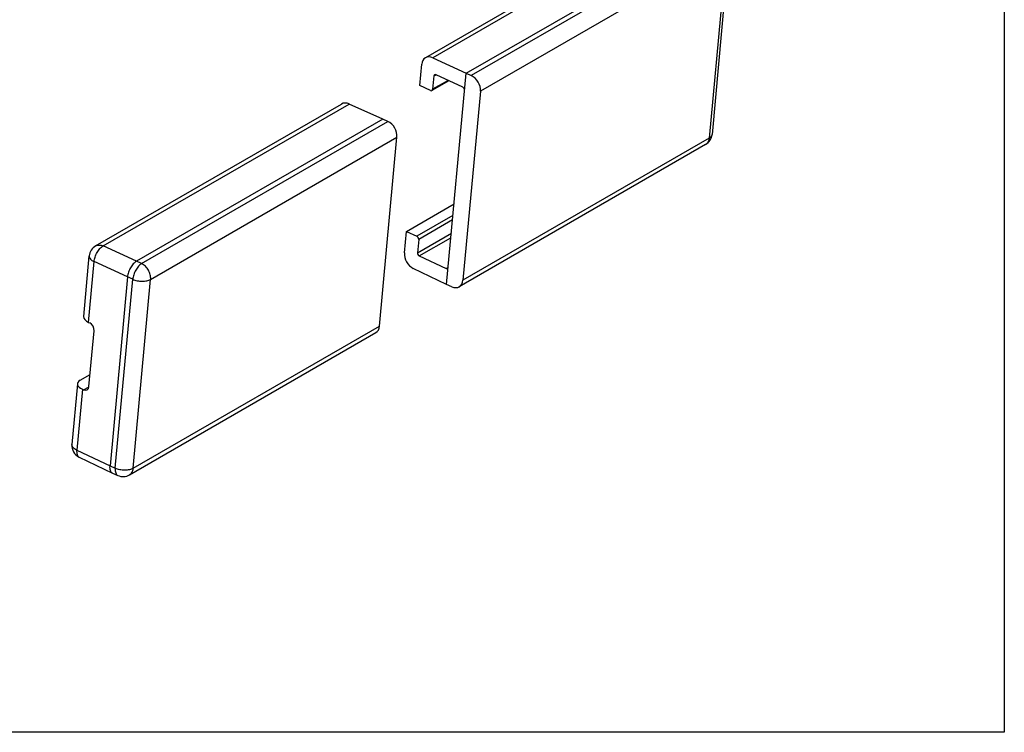
# Paper-space layout 'A3_1123.17' of a CAD drawing. Units: millimetres. Extents: x 421 to 641, y -597 to -290.
# Drawn here: x 482 to 512, y -371 to -349 of the extents above; entities that cross this region are included whole.
import ezdxf

# ---------------------------------------------------------------- set-up
doc = ezdxf.new("R2010")
doc.units = ezdxf.units.MM
doc.layers.add('ARROTONDAMENTI', color=7, linetype='Continuous')

# ---------------------------------------------------------------- blocks, each defined once
blk = doc.blocks.new('A$C89a11767')
at = {"layer": 'ARROTONDAMENTI', "color": 7, "linetype": 'Continuous'}
for p, q in [((1.846, 17.883), (20.913, 28.892)), ((24.112, 27.729), (21.49, 28.893)), ((24.112, 27.729), (5.006, 16.699)), ((24.509, 27.54), (24.112, 27.729)), ((23.854, 11.662), (25.204, 26.315)), ((0.918, 12.412), (1.35, 17.109)), ((4.314, 15.483), (2.963, 0.822)), ((1.293, 11.958), (1.385, 11.913)), ((1.33, 6.976), (1.729, 11.303)), ((4.472, 0.134), (23.569, 11.16)), ((0.646, 7.463), (1.416, 7.908)), ((0.437, 7.195), (0.004, 2.498)), ((0.815, 6.765), (0.907, 6.724)), ((0.569, 1.504), (3.154, 0.269)), ((3.16, 0.266), (3.154, 0.269)), ((3.16, 0.266), (3.566, 0.086))]:
    blk.add_line(p, q, dxfattribs=at)
at = {"layer": 'ARROTONDAMENTI', "color": 251, "linetype": 'Continuous'}
for p, q in [((2.419, 17.883), (21.49, 28.893)), ((5.408, 16.512), (24.509, 27.54)), ((6.109, 15.29), (25.204, 26.315)), ((1.846, 17.883), (1.848, 17.884)), ((5.006, 16.699), (2.419, 17.883)), ((1.293, 11.958), (1.727, 16.667)), ((4.314, 15.483), (1.727, 16.667)), ((5.408, 16.512), (5.006, 16.699)), ((3.367, 0.643), (4.717, 15.296)), ((4.717, 15.296), (4.314, 15.483)), ((4.759, 0.638), (6.109, 15.29)), ((4.759, 0.638), (23.854, 11.662)), ((0.907, 6.724), (1.333, 6.97)), ((0.815, 6.765), (0.381, 2.056)), ((0.004, 2.498), (0.004, 2.498)), ((0.381, 2.056), (2.963, 0.822)), ((2.963, 0.822), (3.367, 0.643))]:
    blk.add_line(p, q, dxfattribs=at)
at = {"layer": 'ARROTONDAMENTI', "color": 7, "linetype": 'Continuous'}
for centre, radius, start, end in [((2.346, 17.018), 0.999, 119.89122, 174.7305), ((1, 2.407), 1, 174.75559, 244.44968), ((3.972, 1), 1, 246.04789, 300.00065)]:
    blk.add_arc(centre, radius, start, end, dxfattribs=at)
for centre, major_axis, ratio, start_param, end_param in [((21.417, 28.028), (-0.508, 0.862), 0.711443, -0.782958, -0.006286), ((24.423, 26.681), (-0.493, 0.87), 0.702717, -2.350137, -0.788067), ((1.912, 12.308), (0.994, -0.108), 0.508623, -3.133123, -2.186534), ((1.338, 11.485), (-0.246, 0.435), 0.702717, -2.350137, -0.796794), ((23.073, 12.028), (-0.493, 0.87), 0.702717, -3.135535, -2.350137), ((1.434, 7.116), (0.997, -0.076), 0.491174, 8.801308, 10.363378), ((0.94, 7.159), (-0.246, 0.435), 0.702717, -3.90348, -2.350137)]:
    blk.add_ellipse(centre, major_axis=major_axis, ratio=ratio, start_param=start_param, end_param=end_param, dxfattribs=at)
at = {"layer": 'ARROTONDAMENTI', "color": 251, "linetype": 'Continuous'}
for points, knots in [([(1.727, 16.667), (1.737, 16.788), (1.793, 17.037), (1.946, 17.382), (2.153, 17.677), (2.328, 17.831), (2.419, 17.883)], [0, 0, 0, 0, 0.253722, 0.5244, 0.781898, 1, 1, 1, 1]), ([(1.848, 17.884), (1.887, 17.907), (1.975, 17.942), (2.172, 17.965), (2.324, 17.925), (2.419, 17.883)], [0, 0, 0, 0, 0.232638, 0.473794, 1, 1, 1, 1]), ([(1.35, 17.109), (1.347, 17.069), (1.361, 16.981), (1.44, 16.86), (1.565, 16.752), (1.669, 16.694), (1.727, 16.667)], [0, 0, 0, 0, 0.196228, 0.420721, 0.688659, 1, 1, 1, 1]), ([(5.408, 16.512), (5.319, 16.459), (5.147, 16.303), (4.942, 16.008), (4.787, 15.664), (4.729, 15.417), (4.717, 15.296)], [0, 0, 0, 0, 0.217226, 0.475105, 0.746393, 1, 1, 1, 1]), ([(6.109, 15.29), (6.12, 15.409), (6.095, 15.66), (5.952, 16.011), (5.721, 16.313), (5.516, 16.461), (5.408, 16.512)], [0, 0, 0, 0, 0.240553, 0.499639, 0.758931, 1, 1, 1, 1]), ([(4.717, 15.296), (4.827, 15.246), (5.069, 15.173), (5.443, 15.135), (5.8, 15.166), (6.019, 15.238), (6.109, 15.29)], [0, 0, 0, 0, 0.254162, 0.525113, 0.782524, 1, 1, 1, 1]), ([(0.381, 2.056), (0.323, 2.083), (0.219, 2.142), (0.093, 2.25), (0.015, 2.37), (0.001, 2.458), (0.004, 2.498)], [0, 0, 0, 0, 0.311328, 0.579268, 0.803771, 1, 1, 1, 1]), ([(0.381, 2.056), (0.374, 1.993), (0.371, 1.873), (0.4, 1.709), (0.463, 1.58), (0.532, 1.522), (0.569, 1.504)], [0, 0, 0, 0, 0.31109, 0.579012, 0.803576, 1, 1, 1, 1]), ([(3.367, 0.643), (3.361, 0.578), (3.36, 0.456), (3.392, 0.29), (3.458, 0.16), (3.529, 0.103), (3.566, 0.086)], [0, 0, 0, 0, 0.312406, 0.580963, 0.805053, 1, 1, 1, 1]), ([(4.759, 0.638), (4.669, 0.586), (4.45, 0.513), (4.093, 0.482), (3.719, 0.52), (3.477, 0.593), (3.367, 0.643)], [0, 0, 0, 0, 0.217422, 0.474816, 0.745778, 1, 1, 1, 1]), ([(4.472, 0.134), (4.512, 0.157), (4.588, 0.216), (4.708, 0.379), (4.749, 0.533), (4.759, 0.638)], [0, 0, 0, 0, 0.23231, 0.473288, 1, 1, 1, 1])]:
    blk.add_open_spline(points, degree=3, knots=knots, dxfattribs=at)
at = {"layer": 'ARROTONDAMENTI', "color": 7, "linetype": 'Continuous'}
for points, knots in [([(5.006, 16.699), (4.916, 16.646), (4.742, 16.491), (4.536, 16.196), (4.382, 15.852), (4.325, 15.604), (4.314, 15.483)], [0, 0, 0, 0, 0.217677, 0.475349, 0.746316, 1, 1, 1, 1]), ([(3.154, 0.269), (3.118, 0.286), (3.049, 0.344), (2.985, 0.474), (2.955, 0.638), (2.957, 0.758), (2.963, 0.822)], [0, 0, 0, 0, 0.195731, 0.420339, 0.688616, 1, 1, 1, 1])]:
    blk.add_open_spline(points, degree=3, knots=knots, dxfattribs=at)
blk = doc.blocks.new('A$Cc7e55749')
at = {"color": 7, "linetype": 'Continuous'}
blk.add_line((0.157, 4.363), (3.858, 6.5), dxfattribs=at)
at = {"layer": 'ARROTONDAMENTI', "color": 7, "linetype": 'Continuous'}
for p, q in [((20.702, 28.828), (1.635, 17.82)), ((21.608, 28.876), (24.233, 27.711)), ((4.791, 16.633), (23.897, 27.664)), ((24.233, 27.711), (24.239, 27.708)), ((24.239, 27.708), (24.639, 27.517)), ((25.204, 26.523), (23.854, 11.87)), ((2.204, 17.817), (4.791, 16.633)), ((1.198, 15.66), (1.35, 17.317)), ((3.46, 16.041), (2.133, 15.275)), ((2.285, 16.411), (2.19, 15.376)), ((4.528, 15.542), (2.458, 16.51)), ((3.282, 0.248), (4.791, 16.633)), ((4.791, 16.633), (5.194, 16.446)), ((2.018, 15.277), (1.198, 15.66)), ((5.899, 15.228), (4.549, 0.575)), ((23.358, 11.096), (4.261, 0.07)), ((0.004, 2.706), (0.157, 4.363)), ((0.157, 4.363), (0.977, 3.979)), ((1.117, 3.734), (1.022, 2.699)), ((1.162, 2.453), (3.233, 1.485)), ((3.282, 0.248), (0.699, 1.482)), ((3.685, 0.069), (3.282, 0.248))]:
    blk.add_line(p, q, dxfattribs=at)
at = {"layer": 'ARROTONDAMENTI', "color": 251, "linetype": 'Continuous'}
for p, q in [((21.275, 28.828), (2.204, 17.817)), ((21.275, 28.828), (23.897, 27.664)), ((23.897, 27.664), (24.294, 27.474)), ((24.294, 27.474), (5.194, 16.446)), ((24.995, 26.252), (5.899, 15.228)), ((24.995, 26.252), (23.645, 11.6)), ((3.395, 16.072), (2.19, 15.376)), ((2.285, 16.411), (2.458, 16.51)), ((23.645, 11.6), (4.549, 0.575)), ((23.854, 11.87), (23.854, 11.87)), ((3.774, 5.594), (0.977, 3.979)), ((3.742, 5.249), (1.117, 3.734)), ((1.022, 2.699), (3.647, 4.215)), ((1.162, 2.453), (3.615, 3.87)), ((3.233, 1.485), (3.405, 1.584))]:
    blk.add_line(p, q, dxfattribs=at)
at = {"layer": 'ARROTONDAMENTI', "color": 7, "linetype": 'Continuous'}
for centre, radius, start, end in [((21.202, 27.962), 1, 80.0141, 120.02201), ((21.201, 27.956), 1.006, 66.13063, 80.01121), ((24.209, 26.615), 0.999, 354.7112, 64.48135), ((22.86, 11.961), 0.998, 299.87987, 354.74741)]:
    blk.add_arc(centre, radius, start, end, dxfattribs=at)
for centre, major_axis, ratio, start_param, end_param in [((2.131, 16.952), (-0.493, 0.87), 0.702717, -0.770614, 0.791456), ((2.442, 16.338), (-0.099, 0.174), 0.702717, 5.503845, 7.074641), ((5.107, 15.587), (-0.508, 0.862), 0.711443, -2.362481, -0.800411), ((2.034, 15.449), (-0.099, 0.174), 0.702717, 2.362252, 3.933049), ((4.512, 15.369), (-0.099, 0.174), 0.702717, -2.350137, -0.77934), ((0.961, 3.807), (-0.099, 0.174), 0.702717, -2.350137, -0.77934), ((0.785, 2.341), (-0.493, 0.87), 0.702717, 0.791456, 2.353526), ((1.178, 2.626), (-0.099, 0.174), 0.702717, 0.791456, 2.362252), ((3.248, 1.657), (-0.099, 0.174), 0.702717, -3.920933, -2.350137), ((3.757, 0.934), (-0.508, 0.862), 0.711443, 2.358635, 3.920705)]:
    blk.add_ellipse(centre, major_axis=major_axis, ratio=ratio, start_param=start_param, end_param=end_param, dxfattribs=at)
at = {"layer": 'ARROTONDAMENTI', "color": 251, "linetype": 'Continuous'}
for points, knots in [([(21.275, 28.828), (21.18, 28.87), (21.028, 28.91), (20.83, 28.886), (20.742, 28.851), (20.702, 28.828)], [0, 0, 0, 0, 0.526221, 0.76735, 1, 1, 1, 1]), ([(21.608, 28.876), (21.585, 28.886), (21.533, 28.9), (21.449, 28.897), (21.361, 28.873), (21.304, 28.845), (21.275, 28.828)], [0, 0, 0, 0, 0.218905, 0.452555, 0.71139, 1, 1, 1, 1]), ([(24.639, 27.517), (24.616, 27.528), (24.563, 27.544), (24.476, 27.543), (24.385, 27.519), (24.325, 27.491), (24.294, 27.474)], [0, 0, 0, 0, 0.218365, 0.451715, 0.710759, 1, 1, 1, 1]), ([(24.294, 27.474), (24.402, 27.423), (24.607, 27.275), (24.837, 26.973), (24.981, 26.622), (25.006, 26.371), (24.995, 26.252)], [0, 0, 0, 0, 0.241113, 0.500395, 0.759459, 1, 1, 1, 1]), ([(24.995, 26.252), (25.024, 26.269), (25.078, 26.306), (25.144, 26.372), (25.188, 26.444), (25.201, 26.497), (25.204, 26.523)], [0, 0, 0, 0, 0.288946, 0.547875, 0.781353, 1, 1, 1, 1]), ([(23.645, 11.6), (23.635, 11.495), (23.593, 11.341), (23.474, 11.178), (23.398, 11.119), (23.358, 11.096)], [0, 0, 0, 0, 0.526703, 0.767685, 1, 1, 1, 1]), ([(23.854, 11.87), (23.851, 11.844), (23.838, 11.792), (23.794, 11.719), (23.728, 11.653), (23.674, 11.617), (23.645, 11.6)], [0, 0, 0, 0, 0.218618, 0.452149, 0.711105, 1, 1, 1, 1])]:
    blk.add_open_spline(points, degree=3, knots=knots, dxfattribs=at)
at = {"layer": 'ARROTONDAMENTI', "color": 7, "linetype": 'Continuous'}
blk.add_open_spline([(23.897, 27.664), (23.927, 27.681), (23.985, 27.709), (24.073, 27.733), (24.158, 27.735), (24.21, 27.721), (24.233, 27.711)], degree=3, knots=[0, 0, 0, 0, 0.288658, 0.547682, 0.781426, 1, 1, 1, 1], dxfattribs=at)

psp = doc.layouts.new('A3_1123.17')

# ---------------------------------------------------------------- linework, layer by layer
at = {"color": 7}
psp.add_lwpolyline([(458.833, -317.262), (512.183, -317.262), (512.183, -370.612), (458.833, -370.612)], close=True, dxfattribs=at)

# ---------------------------------------------------------------- block references
at = {"color": 1, "xscale": 0.4, "yscale": 0.4, "zscale": 0.4}
for name, p in [('A$Cc7e55749', (493.578, -356.816)), ('A$C89a11767', (483.268, -362.678))]:
    psp.add_blockref(name, p, dxfattribs=at)

doc.saveas('drawing.dxf')
